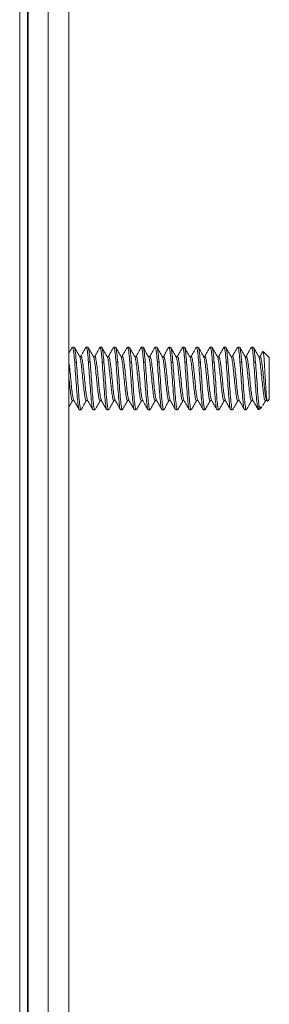
# Model space of a CAD drawing. Units: inches. Extents: x 0.3 to 21.8, y 0.2 to 16.9.
# Drawn here: x 8.2 to 8.5, y 11.3 to 12.8 of the extents above; entities that cross this region are included whole.
import ezdxf

# ---------------------------------------------------------------- set-up
doc = ezdxf.new("R2010")
doc.units = ezdxf.units.IN
doc.header["$MEASUREMENT"] = 0

msp = doc.modelspace()

# ---------------------------------------------------------------- linework, layer by layer
at = {"color": 7, "linetype": 'Continuous', "lineweight": 15}
for p, q in [((8.15488, 9.51296), (8.15488, 15.01296)), ((8.16688, 9.51296), (8.16688, 15.01296)), ((8.16788, 15.01296), (8.16788, 9.51296)), ((8.19788, 15.01296), (8.19788, 9.51296)), ((8.22913, 15.01296), (8.22913, 9.51296)), ((8.23718, 12.31046), (8.23458, 12.31046)), ((8.25801, 12.31046), (8.25541, 12.31046)), ((8.27885, 12.31046), (8.27624, 12.31046)), ((8.29968, 12.31046), (8.29708, 12.31046)), ((8.32051, 12.31046), (8.31791, 12.31046)), ((8.34135, 12.31046), (8.33874, 12.31046)), ((8.36218, 12.31046), (8.35958, 12.31046)), ((8.38301, 12.31046), (8.38041, 12.31046)), ((8.40385, 12.31046), (8.40124, 12.31046)), ((8.42468, 12.31046), (8.42208, 12.31046)), ((8.44551, 12.31046), (8.44291, 12.31046)), ((8.46635, 12.31046), (8.46374, 12.31046)), ((8.48718, 12.31046), (8.48458, 12.31046)), ((8.50801, 12.31046), (8.50541, 12.31046)), ((8.24761, 12.29636), (8.24529, 12.29636)), ((8.26844, 12.29636), (8.26613, 12.29636)), ((8.28928, 12.29636), (8.28696, 12.29636)), ((8.31011, 12.29636), (8.3078, 12.29636)), ((8.33094, 12.29636), (8.32863, 12.29636)), ((8.35178, 12.29636), (8.34946, 12.29636)), ((8.37261, 12.29636), (8.37029, 12.29636)), ((8.39344, 12.29636), (8.39112, 12.29636)), ((8.41428, 12.29636), (8.41196, 12.29636)), ((8.43511, 12.29636), (8.43279, 12.29636)), ((8.45594, 12.29636), (8.45363, 12.29636)), ((8.47678, 12.29636), (8.47446, 12.29636)), ((8.49761, 12.29636), (8.49529, 12.29636)), ((8.51844, 12.29636), (8.51613, 12.29636)), ((8.53224, 12.29483), (8.52311, 12.30396)), ((8.53224, 12.29483), (8.53224, 12.23108)), ((8.24057, 12.2877), (8.23797, 12.2877)), ((8.26141, 12.2877), (8.2588, 12.2877)), ((8.28224, 12.2877), (8.27963, 12.2877)), ((8.30307, 12.2877), (8.30047, 12.2877)), ((8.32391, 12.2877), (8.3213, 12.2877)), ((8.34474, 12.2877), (8.34213, 12.2877)), ((8.36557, 12.2877), (8.36297, 12.2877)), ((8.38641, 12.2877), (8.3838, 12.2877)), ((8.40724, 12.2877), (8.40463, 12.2877)), ((8.42807, 12.2877), (8.42547, 12.2877)), ((8.44891, 12.2877), (8.4463, 12.2877)), ((8.46974, 12.2877), (8.46713, 12.2877)), ((8.49057, 12.2877), (8.48797, 12.2877)), ((8.51141, 12.2877), (8.5088, 12.2877)), ((8.23459, 12.22955), (8.23689, 12.22955)), ((8.25542, 12.22955), (8.25772, 12.22955)), ((8.27626, 12.22955), (8.27855, 12.22955)), ((8.29709, 12.22955), (8.29939, 12.22955)), ((8.31792, 12.22955), (8.32022, 12.22955)), ((8.33876, 12.22955), (8.34105, 12.22955)), ((8.35959, 12.22955), (8.36189, 12.22955)), ((8.38042, 12.22955), (8.38272, 12.22955)), ((8.40125, 12.22955), (8.40355, 12.22955)), ((8.42209, 12.22955), (8.42439, 12.22955)), ((8.44292, 12.22955), (8.44522, 12.22955)), ((8.46375, 12.22955), (8.46605, 12.22955)), ((8.48459, 12.22955), (8.48689, 12.22955)), ((8.50542, 12.22955), (8.50772, 12.22955)), ((8.51661, 12.22241), (8.51661, 12.2155)), ((8.51661, 12.21546), (8.52096, 12.21981)), ((8.52626, 12.22955), (8.52886, 12.22955)), ((8.52975, 12.22859), (8.53224, 12.23108)), ((8.24499, 12.21546), (8.2476, 12.21546)), ((8.26583, 12.21546), (8.26843, 12.21546)), ((8.28666, 12.21546), (8.28926, 12.21546)), ((8.30749, 12.21546), (8.3101, 12.21546)), ((8.32833, 12.21546), (8.33093, 12.21546)), ((8.34916, 12.21546), (8.35176, 12.21546)), ((8.36999, 12.21546), (8.3726, 12.21546)), ((8.39083, 12.21546), (8.39343, 12.21546)), ((8.41166, 12.21546), (8.41426, 12.21546)), ((8.43249, 12.21546), (8.4351, 12.21546)), ((8.45333, 12.21546), (8.45593, 12.21546)), ((8.47416, 12.21546), (8.47676, 12.21546)), ((8.49499, 12.21546), (8.4976, 12.21546))]:
    msp.add_line(p, q, dxfattribs=at)
for points, knots in [([(8.23422, 12.31017), (8.23289, 12.30779), (8.23119, 12.30477), (8.22949, 12.30174), (8.22913, 12.3011)], [0, 0, 0, 0, 0.7863411, 1, 1, 1, 1]), ([(8.23797, 12.2877), (8.23753, 12.29258), (8.23667, 12.30232), (8.23554, 12.30986), (8.23484, 12.30966), (8.23458, 12.30959)], [0, 0, 0, 0, 0.3838167, 0.7676334, 1, 1, 1, 1]), ([(8.24057, 12.2877), (8.24014, 12.29258), (8.23927, 12.30232), (8.23814, 12.30986), (8.23744, 12.30966), (8.23718, 12.30959)], [0, 0, 0, 0, 0.38381669, 0.76763338, 1, 1, 1, 1]), ([(8.24555, 12.29591), (8.24422, 12.29829), (8.24155, 12.30303), (8.23889, 12.30778), (8.23756, 12.31016)], [0, 0, 0, 0, 0.4992234, 1, 1, 1, 1]), ([(8.25499, 12.31007), (8.25365, 12.30768), (8.25099, 12.30292), (8.24831, 12.29816), (8.24697, 12.29578)], [0, 0, 0, 0, 0.5009259, 1, 1, 1, 1]), ([(8.2588, 12.2877), (8.25837, 12.29258), (8.2575, 12.30232), (8.25637, 12.30986), (8.25567, 12.30966), (8.25541, 12.30959)], [0, 0, 0, 0, 0.38381669, 0.76763338, 1, 1, 1, 1]), ([(8.26141, 12.2877), (8.26097, 12.29258), (8.2601, 12.30232), (8.25897, 12.30986), (8.25828, 12.30966), (8.25801, 12.30959)], [0, 0, 0, 0, 0.3838167, 0.7676334, 1, 1, 1, 1]), ([(8.26638, 12.29591), (8.26505, 12.29829), (8.26238, 12.30303), (8.25973, 12.30778), (8.2584, 12.31016)], [0, 0, 0, 0, 0.49923898, 1, 1, 1, 1]), ([(8.27578, 12.30999), (8.27445, 12.30761), (8.27179, 12.30285), (8.26912, 12.29811), (8.26779, 12.29575)], [0, 0, 0, 0, 0.5007205, 1, 1, 1, 1]), ([(8.27963, 12.2877), (8.2792, 12.29258), (8.27833, 12.30232), (8.2772, 12.30986), (8.27651, 12.30966), (8.27624, 12.30959)], [0, 0, 0, 0, 0.3838167, 0.7676334, 1, 1, 1, 1]), ([(8.28224, 12.2877), (8.28181, 12.29258), (8.28094, 12.30232), (8.27981, 12.30986), (8.27911, 12.30966), (8.27885, 12.30959)], [0, 0, 0, 0, 0.38381669, 0.76763338, 1, 1, 1, 1]), ([(8.28722, 12.29591), (8.28589, 12.29828), (8.28322, 12.30302), (8.28057, 12.30777), (8.27924, 12.31015)], [0, 0, 0, 0, 0.4992733, 1, 1, 1, 1]), ([(8.29669, 12.31013), (8.29536, 12.30776), (8.29271, 12.30302), (8.29005, 12.29829), (8.28873, 12.29593)], [0, 0, 0, 0, 0.5005347, 1, 1, 1, 1]), ([(8.30047, 12.2877), (8.30003, 12.29258), (8.29917, 12.30232), (8.29804, 12.30986), (8.29734, 12.30966), (8.29708, 12.30959)], [0, 0, 0, 0, 0.38381669, 0.76763338, 1, 1, 1, 1]), ([(8.30307, 12.2877), (8.30264, 12.29258), (8.30177, 12.30232), (8.30064, 12.30986), (8.29994, 12.30966), (8.29968, 12.30959)], [0, 0, 0, 0, 0.3838167, 0.7676334, 1, 1, 1, 1]), ([(8.30806, 12.29589), (8.30673, 12.29826), (8.30407, 12.303), (8.30142, 12.30774), (8.30009, 12.31012)], [0, 0, 0, 0, 0.49932796, 1, 1, 1, 1]), ([(8.31754, 12.31016), (8.31621, 12.30778), (8.31355, 12.30302), (8.31087, 12.29827), (8.30954, 12.29589)], [0, 0, 0, 0, 0.5008425, 1, 1, 1, 1]), ([(8.3213, 12.2877), (8.32087, 12.29258), (8.32, 12.30232), (8.31887, 12.30986), (8.31817, 12.30966), (8.31791, 12.30959)], [0, 0, 0, 0, 0.3838167, 0.7676334, 1, 1, 1, 1]), ([(8.32391, 12.2877), (8.32347, 12.29258), (8.3226, 12.30232), (8.32147, 12.30986), (8.32078, 12.30966), (8.32051, 12.30959)], [0, 0, 0, 0, 0.3838167, 0.7676334, 1, 1, 1, 1]), ([(8.32891, 12.29586), (8.32759, 12.29822), (8.32493, 12.30295), (8.32228, 12.3077), (8.32095, 12.31007)], [0, 0, 0, 0, 0.4993945, 1, 1, 1, 1]), ([(8.3383, 12.31003), (8.33697, 12.30765), (8.3343, 12.30288), (8.33163, 12.29812), (8.33029, 12.29575)], [0, 0, 0, 0, 0.5009003, 1, 1, 1, 1]), ([(8.34213, 12.2877), (8.3417, 12.29258), (8.34083, 12.30232), (8.3397, 12.30986), (8.33901, 12.30966), (8.33874, 12.30959)], [0, 0, 0, 0, 0.3838167, 0.7676334, 1, 1, 1, 1]), ([(8.34474, 12.2877), (8.34431, 12.29258), (8.34344, 12.30232), (8.34231, 12.30986), (8.34161, 12.30966), (8.34135, 12.30959)], [0, 0, 0, 0, 0.38381669, 0.76763338, 1, 1, 1, 1]), ([(8.34977, 12.29581), (8.34845, 12.29817), (8.34579, 12.3029), (8.34314, 12.30764), (8.34181, 12.31001)], [0, 0, 0, 0, 0.4994182, 1, 1, 1, 1]), ([(8.35912, 12.31001), (8.35779, 12.30763), (8.35514, 12.30288), (8.35247, 12.29815), (8.35114, 12.29578)], [0, 0, 0, 0, 0.5006381, 1, 1, 1, 1]), ([(8.36297, 12.2877), (8.36253, 12.29258), (8.36167, 12.30232), (8.36054, 12.30986), (8.35984, 12.30966), (8.35958, 12.30959)], [0, 0, 0, 0, 0.38381669, 0.76763338, 1, 1, 1, 1]), ([(8.36557, 12.2877), (8.36514, 12.29258), (8.36427, 12.30232), (8.36314, 12.30986), (8.36244, 12.30966), (8.36218, 12.30959)], [0, 0, 0, 0, 0.38381669, 0.76763338, 1, 1, 1, 1]), ([(8.37063, 12.29576), (8.3693, 12.29812), (8.36664, 12.30286), (8.36399, 12.3076), (8.36266, 12.30998)], [0, 0, 0, 0, 0.49933653, 1, 1, 1, 1]), ([(8.38004, 12.31016), (8.37871, 12.30779), (8.37606, 12.30304), (8.3734, 12.2983), (8.37207, 12.29594)], [0, 0, 0, 0, 0.5006194, 1, 1, 1, 1]), ([(8.3838, 12.2877), (8.38337, 12.29258), (8.3825, 12.30232), (8.38137, 12.30986), (8.38067, 12.30966), (8.38041, 12.30959)], [0, 0, 0, 0, 0.38381669, 0.76763338, 1, 1, 1, 1]), ([(8.38641, 12.2877), (8.38597, 12.29258), (8.3851, 12.30232), (8.38397, 12.30986), (8.38328, 12.30966), (8.38301, 12.30959)], [0, 0, 0, 0, 0.3838167, 0.7676334, 1, 1, 1, 1]), ([(8.39147, 12.29574), (8.39014, 12.29811), (8.38748, 12.30285), (8.38483, 12.3076), (8.3835, 12.30998)], [0, 0, 0, 0, 0.4992569, 1, 1, 1, 1]), ([(8.40086, 12.31013), (8.39952, 12.30775), (8.39686, 12.30299), (8.39418, 12.29823), (8.39285, 12.29585)], [0, 0, 0, 0, 0.5008975, 1, 1, 1, 1]), ([(8.40463, 12.2877), (8.4042, 12.29258), (8.40333, 12.30232), (8.4022, 12.30986), (8.40151, 12.30966), (8.40124, 12.30959)], [0, 0, 0, 0, 0.38381669, 0.76763338, 1, 1, 1, 1]), ([(8.40724, 12.2877), (8.40681, 12.29258), (8.40594, 12.30232), (8.40481, 12.30986), (8.40411, 12.30966), (8.40385, 12.30959)], [0, 0, 0, 0, 0.38381669, 0.76763338, 1, 1, 1, 1]), ([(8.4123, 12.29575), (8.41097, 12.29812), (8.4083, 12.30286), (8.40565, 12.30762), (8.40432, 12.31)], [0, 0, 0, 0, 0.49919079, 1, 1, 1, 1]), ([(8.42162, 12.31), (8.42029, 12.30762), (8.41762, 12.30286), (8.41495, 12.2981), (8.41361, 12.29573)], [0, 0, 0, 0, 0.5008486, 1, 1, 1, 1]), ([(8.42547, 12.2877), (8.42503, 12.29258), (8.42417, 12.30232), (8.42304, 12.30986), (8.42234, 12.30966), (8.42208, 12.30959)], [0, 0, 0, 0, 0.38381669, 0.76763338, 1, 1, 1, 1]), ([(8.42807, 12.2877), (8.42764, 12.29258), (8.42677, 12.30232), (8.42564, 12.30986), (8.42494, 12.30966), (8.42468, 12.30959)], [0, 0, 0, 0, 0.38381669, 0.76763338, 1, 1, 1, 1]), ([(8.43312, 12.29578), (8.43179, 12.29815), (8.42912, 12.30291), (8.42646, 12.30766), (8.42513, 12.31005)], [0, 0, 0, 0, 0.4991509, 1, 1, 1, 1]), ([(8.44248, 12.31005), (8.44115, 12.30767), (8.4385, 12.30293), (8.43584, 12.2982), (8.43451, 12.29584)], [0, 0, 0, 0, 0.50055752, 1, 1, 1, 1]), ([(8.4463, 12.2877), (8.44587, 12.29258), (8.445, 12.30232), (8.44387, 12.30986), (8.44317, 12.30966), (8.44291, 12.30959)], [0, 0, 0, 0, 0.3838167, 0.7676334, 1, 1, 1, 1]), ([(8.44891, 12.2877), (8.44847, 12.29258), (8.4476, 12.30232), (8.44647, 12.30986), (8.44578, 12.30966), (8.44551, 12.30959)], [0, 0, 0, 0, 0.38381669, 0.76763338, 1, 1, 1, 1]), ([(8.45393, 12.29583), (8.45259, 12.2982), (8.44992, 12.30296), (8.44727, 12.30771), (8.44594, 12.3101)], [0, 0, 0, 0, 0.4991482, 1, 1, 1, 1]), ([(8.46338, 12.31017), (8.46205, 12.3078), (8.4594, 12.30305), (8.45673, 12.2983), (8.4554, 12.29593)], [0, 0, 0, 0, 0.5007065, 1, 1, 1, 1]), ([(8.46713, 12.2877), (8.4667, 12.29258), (8.46583, 12.30232), (8.4647, 12.30986), (8.46401, 12.30966), (8.46374, 12.30959)], [0, 0, 0, 0, 0.38381669, 0.76763338, 1, 1, 1, 1]), ([(8.46974, 12.2877), (8.46931, 12.29258), (8.46844, 12.30232), (8.46731, 12.30986), (8.46661, 12.30966), (8.46635, 12.30959)], [0, 0, 0, 0, 0.38381669, 0.76763338, 1, 1, 1, 1]), ([(8.47473, 12.29589), (8.4734, 12.29826), (8.47073, 12.30301), (8.46807, 12.30776), (8.46674, 12.31014)], [0, 0, 0, 0, 0.4991863, 1, 1, 1, 1]), ([(8.48417, 12.3101), (8.48284, 12.30771), (8.48017, 12.30295), (8.47749, 12.29819), (8.47616, 12.29581)], [0, 0, 0, 0, 0.5009253, 1, 1, 1, 1]), ([(8.48797, 12.2877), (8.48753, 12.29258), (8.48667, 12.30232), (8.48554, 12.30986), (8.48484, 12.30966), (8.48458, 12.30959)], [0, 0, 0, 0, 0.38381669, 0.76763338, 1, 1, 1, 1]), ([(8.49057, 12.2877), (8.49014, 12.29258), (8.48927, 12.30232), (8.48814, 12.30986), (8.48744, 12.30966), (8.48718, 12.30959)], [0, 0, 0, 0, 0.3838167, 0.7676334, 1, 1, 1, 1]), ([(8.49555, 12.29592), (8.49421, 12.29829), (8.49155, 12.30304), (8.48889, 12.30779), (8.48756, 12.31017)], [0, 0, 0, 0, 0.4992313, 1, 1, 1, 1]), ([(8.50494, 12.30999), (8.50361, 12.3076), (8.50095, 12.30285), (8.49828, 12.2981), (8.49695, 12.29573)], [0, 0, 0, 0, 0.5007785, 1, 1, 1, 1]), ([(8.5088, 12.2877), (8.50837, 12.29258), (8.5075, 12.30232), (8.50637, 12.30986), (8.50567, 12.30966), (8.50541, 12.30959)], [0, 0, 0, 0, 0.3838167, 0.7676334, 1, 1, 1, 1]), ([(8.51141, 12.2877), (8.51097, 12.29258), (8.5101, 12.30232), (8.50897, 12.30986), (8.50828, 12.30966), (8.50801, 12.30959)], [0, 0, 0, 0, 0.3838167, 0.7676334, 1, 1, 1, 1]), ([(8.51638, 12.29591), (8.51505, 12.29828), (8.51239, 12.30303), (8.50973, 12.30778), (8.5084, 12.31016)], [0, 0, 0, 0, 0.49925122, 1, 1, 1, 1]), ([(8.25542, 12.23017), (8.25524, 12.23001), (8.25463, 12.22946), (8.25359, 12.2339), (8.25229, 12.24271), (8.25099, 12.25491), (8.24969, 12.26823), (8.24838, 12.28089), (8.24708, 12.29037), (8.24613, 12.29545), (8.24561, 12.29552), (8.24553, 12.29553)], [0, 0, 0, 0, 0.0526204, 0.1843608, 0.3161013, 0.4478417, 0.5795821, 0.7113225, 0.843063, 0.9748034, 1, 1, 1, 1]), ([(8.25741, 12.23026), (8.25701, 12.23137), (8.25617, 12.23365), (8.2549, 12.24283), (8.25359, 12.25488), (8.25229, 12.26825), (8.25099, 12.28085), (8.24969, 12.29051), (8.24856, 12.29596), (8.24786, 12.29581), (8.2476, 12.29575)], [0, 0, 0, 0, 0.1235336, 0.2562349, 0.3889362, 0.5216375, 0.6543388, 0.7870401, 0.9197414, 1, 1, 1, 1]), ([(8.27625, 12.23017), (8.27608, 12.23001), (8.27547, 12.22946), (8.27443, 12.2339), (8.27312, 12.24271), (8.27182, 12.25491), (8.27052, 12.26823), (8.26922, 12.28089), (8.26792, 12.29037), (8.26697, 12.29545), (8.26645, 12.29552), (8.26636, 12.29553)], [0, 0, 0, 0, 0.0527563, 0.1844762, 0.3161962, 0.4479161, 0.5796361, 0.711356, 0.8430759, 0.9747959, 1, 1, 1, 1]), ([(8.27829, 12.23009), (8.27787, 12.23123), (8.27702, 12.23355), (8.27573, 12.24283), (8.27443, 12.25488), (8.27312, 12.26825), (8.27182, 12.28085), (8.27052, 12.29051), (8.26939, 12.29596), (8.26869, 12.29581), (8.26843, 12.29575)], [0, 0, 0, 0, 0.1280953, 0.2600992, 0.3921031, 0.524107, 0.6561109, 0.7881148, 0.9201187, 1, 1, 1, 1]), ([(8.29708, 12.23017), (8.29691, 12.23001), (8.2963, 12.22946), (8.29526, 12.2339), (8.29396, 12.24271), (8.29266, 12.25491), (8.29135, 12.26823), (8.29005, 12.28089), (8.28875, 12.29037), (8.2878, 12.29544), (8.28729, 12.29552), (8.2872, 12.29553)], [0, 0, 0, 0, 0.05265454, 0.18446833, 0.31628213, 0.44809593, 0.57990973, 0.71172353, 0.84353733, 0.97535113, 1, 1, 1, 1]), ([(8.29916, 12.22998), (8.29873, 12.23115), (8.29786, 12.23349), (8.29656, 12.24282), (8.29526, 12.25488), (8.29396, 12.26825), (8.29266, 12.28085), (8.29135, 12.29051), (8.29022, 12.29596), (8.28953, 12.29581), (8.28926, 12.29575)], [0, 0, 0, 0, 0.1307172, 0.2623198, 0.3939223, 0.5255249, 0.6571274, 0.78873, 0.9203325, 1, 1, 1, 1]), ([(8.31792, 12.23017), (8.31774, 12.23001), (8.31713, 12.22946), (8.31609, 12.2339), (8.31479, 12.24271), (8.31349, 12.25491), (8.31219, 12.26823), (8.31088, 12.28089), (8.30958, 12.29036), (8.30864, 12.29544), (8.30813, 12.29551), (8.30805, 12.29552)], [0, 0, 0, 0, 0.0527814, 0.1847331, 0.3166848, 0.4486365, 0.5805882, 0.7125399, 0.8444916, 0.9764433, 1, 1, 1, 1]), ([(8.31996, 12.2301), (8.31954, 12.23124), (8.31868, 12.23356), (8.3174, 12.24283), (8.31609, 12.25488), (8.31479, 12.26825), (8.31349, 12.28085), (8.31219, 12.29051), (8.31106, 12.29596), (8.31036, 12.29581), (8.3101, 12.29575)], [0, 0, 0, 0, 0.12773097, 0.25980547, 0.39187997, 0.52395447, 0.65602897, 0.78810347, 0.92017797, 1, 1, 1, 1]), ([(8.33875, 12.23017), (8.33858, 12.23001), (8.33797, 12.22946), (8.33693, 12.2339), (8.33562, 12.24271), (8.33432, 12.25491), (8.33302, 12.26823), (8.33172, 12.28089), (8.33042, 12.29035), (8.32948, 12.29542), (8.32897, 12.2955), (8.3289, 12.29551)], [0, 0, 0, 0, 0.0529242, 0.185125, 0.3173257, 0.4495265, 0.5817273, 0.7139281, 0.8461288, 0.9783296, 1, 1, 1, 1]), ([(8.34074, 12.23027), (8.34034, 12.23137), (8.3395, 12.23365), (8.33823, 12.24283), (8.33693, 12.25488), (8.33562, 12.26825), (8.33432, 12.28085), (8.33302, 12.29051), (8.33189, 12.29596), (8.33119, 12.29581), (8.33093, 12.29575)], [0, 0, 0, 0, 0.1233383, 0.2560518, 0.3887652, 0.5214786, 0.6541921, 0.7869055, 0.9196189, 1, 1, 1, 1]), ([(8.35958, 12.23017), (8.35941, 12.23001), (8.3588, 12.22946), (8.35776, 12.2339), (8.35646, 12.24271), (8.35516, 12.25491), (8.35385, 12.26823), (8.35255, 12.2809), (8.35125, 12.29034), (8.35032, 12.29539), (8.34982, 12.29549), (8.34976, 12.2955)], [0, 0, 0, 0, 0.0529712, 0.1855656, 0.3181601, 0.4507546, 0.583349, 0.7159435, 0.848538, 0.9811324, 1, 1, 1, 1]), ([(8.36165, 12.23002), (8.36122, 12.23118), (8.36036, 12.23351), (8.35906, 12.24282), (8.35776, 12.25488), (8.35646, 12.26825), (8.35516, 12.28085), (8.35385, 12.29051), (8.35272, 12.29596), (8.35203, 12.29581), (8.35176, 12.29575)], [0, 0, 0, 0, 0.12977965, 0.26153762, 0.3932956, 0.52505358, 0.65681156, 0.78856954, 0.92032752, 1, 1, 1, 1]), ([(8.38042, 12.23017), (8.38024, 12.23001), (8.37964, 12.22946), (8.37859, 12.2339), (8.37729, 12.24271), (8.37599, 12.25492), (8.37469, 12.26823), (8.37338, 12.2809), (8.37208, 12.29033), (8.37116, 12.29537), (8.37067, 12.29548), (8.37062, 12.29549)], [0, 0, 0, 0, 0.0532499, 0.1861776, 0.3191052, 0.4520329, 0.5849605, 0.7178882, 0.8508159, 0.9837435, 1, 1, 1, 1]), ([(8.38249, 12.23), (8.38206, 12.23116), (8.38119, 12.2335), (8.3799, 12.24282), (8.37859, 12.25488), (8.37729, 12.26825), (8.37599, 12.28085), (8.37469, 12.29051), (8.37356, 12.29596), (8.37286, 12.29581), (8.3726, 12.29575)], [0, 0, 0, 0, 0.1302326, 0.261909, 0.3935854, 0.5252618, 0.6569383, 0.7886147, 0.9202911, 1, 1, 1, 1]), ([(8.40125, 12.23017), (8.40108, 12.23001), (8.40047, 12.22946), (8.39943, 12.2339), (8.39812, 12.24271), (8.39682, 12.25492), (8.39552, 12.26823), (8.39422, 12.2809), (8.39292, 12.29033), (8.392, 12.29536), (8.39151, 12.29548), (8.39146, 12.29549)], [0, 0, 0, 0, 0.0531519, 0.1862351, 0.3193183, 0.4524015, 0.5854846, 0.7185678, 0.851651, 0.9847341, 1, 1, 1, 1]), ([(8.40327, 12.23018), (8.40286, 12.2313), (8.40201, 12.2336), (8.40073, 12.24283), (8.39943, 12.25488), (8.39812, 12.26825), (8.39682, 12.28085), (8.39552, 12.29051), (8.39439, 12.29596), (8.39369, 12.29581), (8.39343, 12.29575)], [0, 0, 0, 0, 0.1257872, 0.2581385, 0.3904897, 0.522841, 0.6551923, 0.7875435, 0.9198948, 1, 1, 1, 1]), ([(8.42208, 12.23017), (8.42191, 12.23001), (8.4213, 12.22946), (8.42026, 12.2339), (8.41896, 12.24271), (8.41766, 12.25492), (8.41635, 12.26823), (8.41505, 12.2809), (8.41375, 12.29033), (8.41283, 12.29537), (8.41234, 12.29548), (8.41229, 12.29549)], [0, 0, 0, 0, 0.0532162, 0.1862119, 0.3192076, 0.4522033, 0.585199, 0.7181947, 0.8511904, 0.9841861, 1, 1, 1, 1]), ([(8.42408, 12.23024), (8.42368, 12.23135), (8.42284, 12.23363), (8.42156, 12.24283), (8.42026, 12.25488), (8.41896, 12.26825), (8.41766, 12.28085), (8.41635, 12.29051), (8.41522, 12.29596), (8.41453, 12.29581), (8.41426, 12.29575)], [0, 0, 0, 0, 0.124195, 0.2568049, 0.3894147, 0.5220245, 0.6546344, 0.7872442, 0.9198541, 1, 1, 1, 1]), ([(8.44292, 12.23017), (8.44274, 12.23001), (8.44213, 12.22946), (8.44109, 12.2339), (8.43979, 12.24271), (8.43849, 12.25491), (8.43719, 12.26823), (8.43588, 12.2809), (8.43458, 12.29034), (8.43366, 12.29538), (8.43317, 12.29549), (8.43311, 12.2955)], [0, 0, 0, 0, 0.0531067, 0.1858532, 0.3185996, 0.4513461, 0.5840926, 0.716839, 0.8495855, 0.9823319, 1, 1, 1, 1]), ([(8.44499, 12.22999), (8.44456, 12.23115), (8.44369, 12.23349), (8.4424, 12.24282), (8.44109, 12.25488), (8.43979, 12.26825), (8.43849, 12.28085), (8.43719, 12.29051), (8.43606, 12.29596), (8.43536, 12.29581), (8.4351, 12.29575)], [0, 0, 0, 0, 0.1305821, 0.2621995, 0.3938169, 0.5254343, 0.6570517, 0.7886691, 0.9202865, 1, 1, 1, 1]), ([(8.46375, 12.23017), (8.46358, 12.23001), (8.46297, 12.22946), (8.46193, 12.2339), (8.46062, 12.24271), (8.45932, 12.25491), (8.45802, 12.26823), (8.45672, 12.28089), (8.45542, 12.29035), (8.45448, 12.29541), (8.45398, 12.2955), (8.45391, 12.29551)], [0, 0, 0, 0, 0.0528989, 0.1852817, 0.3176645, 0.4500473, 0.5824301, 0.7148129, 0.8471957, 0.9795785, 1, 1, 1, 1]), ([(8.46581, 12.23003), (8.46538, 12.23119), (8.46452, 12.23352), (8.46323, 12.24282), (8.46193, 12.25488), (8.46062, 12.26825), (8.45932, 12.28085), (8.45802, 12.29051), (8.45689, 12.29596), (8.45619, 12.29581), (8.45593, 12.29575)], [0, 0, 0, 0, 0.1294533, 0.2612628, 0.3930723, 0.5248818, 0.6566913, 0.7885008, 0.9203104, 1, 1, 1, 1]), ([(8.48458, 12.23017), (8.48441, 12.23001), (8.4838, 12.22946), (8.48276, 12.2339), (8.48146, 12.24271), (8.48016, 12.25491), (8.47885, 12.26823), (8.47755, 12.28089), (8.47625, 12.29036), (8.4753, 12.29543), (8.47479, 12.29551), (8.47472, 12.29552)], [0, 0, 0, 0, 0.0528625, 0.1848067, 0.3167509, 0.4486951, 0.5806392, 0.7125834, 0.8445276, 0.9764718, 1, 1, 1, 1]), ([(8.48658, 12.23024), (8.48618, 12.23134), (8.48534, 12.23363), (8.48406, 12.24283), (8.48276, 12.25488), (8.48146, 12.26825), (8.48016, 12.28085), (8.47885, 12.29051), (8.47772, 12.29596), (8.47703, 12.29581), (8.47676, 12.29575)], [0, 0, 0, 0, 0.12422167, 0.25680508, 0.38938848, 0.52197188, 0.65455529, 0.78713869, 0.91972209, 1, 1, 1, 1]), ([(8.50542, 12.23017), (8.50524, 12.23001), (8.50463, 12.22946), (8.50359, 12.2339), (8.50229, 12.24271), (8.50099, 12.25491), (8.49969, 12.26823), (8.49838, 12.28089), (8.49708, 12.29037), (8.49613, 12.29545), (8.49561, 12.29552), (8.49553, 12.29553)], [0, 0, 0, 0, 0.0526005, 0.1843133, 0.316026, 0.4477388, 0.5794516, 0.7111643, 0.8428771, 0.9745898, 1, 1, 1, 1]), ([(8.50744, 12.23016), (8.50702, 12.23129), (8.50618, 12.23359), (8.5049, 12.24283), (8.50359, 12.25488), (8.50229, 12.26825), (8.50099, 12.28085), (8.49969, 12.29051), (8.49856, 12.29596), (8.49786, 12.29581), (8.4976, 12.29575)], [0, 0, 0, 0, 0.1260961, 0.2584031, 0.3907101, 0.5230171, 0.6553241, 0.7876311, 0.9199382, 1, 1, 1, 1]), ([(8.52625, 12.23017), (8.52608, 12.23001), (8.52547, 12.22946), (8.52443, 12.2339), (8.52312, 12.24271), (8.52182, 12.25491), (8.52052, 12.26823), (8.51922, 12.28089), (8.51792, 12.29037), (8.51697, 12.29545), (8.51645, 12.29552), (8.51637, 12.29553)], [0, 0, 0, 0, 0.0527348, 0.1844867, 0.3162385, 0.4479904, 0.5797422, 0.711494, 0.8432459, 0.9749977, 1, 1, 1, 1]), ([(8.52243, 12.304), (8.52224, 12.30366), (8.52072, 12.30096), (8.51921, 12.29827), (8.51788, 12.29591)], [0, 0, 0, 0, 0.1247266, 1, 1, 1, 1]), ([(8.52885, 12.23017), (8.52868, 12.23001), (8.52807, 12.22947), (8.52703, 12.2339), (8.52573, 12.24271), (8.52443, 12.25491), (8.52312, 12.26824), (8.52182, 12.28085), (8.52052, 12.29051), (8.51939, 12.29596), (8.51869, 12.29581), (8.51843, 12.29575)], [0, 0, 0, 0, 0.0494051, 0.1744097, 0.2994143, 0.424419, 0.5494236, 0.6744283, 0.7994329, 0.9244375, 1, 1, 1, 1]), ([(8.52281, 12.30366), (8.52294, 12.30366), (8.5233, 12.30365), (8.52388, 12.29859), (8.52465, 12.28941), (8.52534, 12.27735), (8.52611, 12.26409), (8.52681, 12.25118), (8.52756, 12.24013), (8.5283, 12.23226), (8.52894, 12.22818), (8.52936, 12.22864), (8.52952, 12.22882)], [0, 0, 0, 0, 0.0576862, 0.1754062, 0.2892943, 0.4022377, 0.5128099, 0.621003, 0.7282558, 0.8317229, 0.9353234, 1, 1, 1, 1]), ([(8.23663, 12.23006), (8.23621, 12.23121), (8.23535, 12.23353), (8.23406, 12.24282), (8.23276, 12.2549), (8.23146, 12.26819), (8.23025, 12.28017), (8.22947, 12.28554), (8.22913, 12.28791)], [0, 0, 0, 0, 0.1693304, 0.3428282, 0.5163259, 0.6898237, 0.8633214, 1, 1, 1, 1]), ([(8.24499, 12.21633), (8.24482, 12.21611), (8.24422, 12.21534), (8.24318, 12.22164), (8.24187, 12.23417), (8.24057, 12.25147), (8.23927, 12.27066), (8.2384, 12.28202), (8.23797, 12.2877)], [0, 0, 0, 0, 0.0731454, 0.2585163, 0.4438873, 0.6292582, 0.8146291, 1, 1, 1, 1]), ([(8.2476, 12.21633), (8.24743, 12.21611), (8.24682, 12.21534), (8.24578, 12.22164), (8.24448, 12.23417), (8.24318, 12.25147), (8.24187, 12.27066), (8.24101, 12.28202), (8.24057, 12.2877)], [0, 0, 0, 0, 0.0731454, 0.2585163, 0.4438873, 0.6292582, 0.8146291, 1, 1, 1, 1]), ([(8.26583, 12.21633), (8.26565, 12.21611), (8.26505, 12.21534), (8.26401, 12.22164), (8.26271, 12.23417), (8.26141, 12.25147), (8.2601, 12.27066), (8.25924, 12.28202), (8.2588, 12.2877)], [0, 0, 0, 0, 0.0731454, 0.2585163, 0.4438873, 0.6292582, 0.8146291, 1, 1, 1, 1]), ([(8.26843, 12.21633), (8.26826, 12.21611), (8.26765, 12.21534), (8.26661, 12.22164), (8.26531, 12.23417), (8.26401, 12.25147), (8.26271, 12.27066), (8.26184, 12.28202), (8.26141, 12.2877)], [0, 0, 0, 0, 0.0731454, 0.2585163, 0.4438873, 0.6292582, 0.8146291, 1, 1, 1, 1]), ([(8.28666, 12.21633), (8.28649, 12.21611), (8.28588, 12.21534), (8.28484, 12.22164), (8.28354, 12.23417), (8.28224, 12.25147), (8.28094, 12.27066), (8.28007, 12.28202), (8.27963, 12.2877)], [0, 0, 0, 0, 0.0731454, 0.2585163, 0.4438873, 0.6292582, 0.8146291, 1, 1, 1, 1]), ([(8.28926, 12.21633), (8.28909, 12.21611), (8.28849, 12.21534), (8.28745, 12.22164), (8.28615, 12.23417), (8.28484, 12.25147), (8.28354, 12.27066), (8.28267, 12.28202), (8.28224, 12.2877)], [0, 0, 0, 0, 0.0731454, 0.2585163, 0.4438873, 0.6292582, 0.8146291, 1, 1, 1, 1]), ([(8.30749, 12.21633), (8.30732, 12.21611), (8.30672, 12.21534), (8.30568, 12.22164), (8.30437, 12.23417), (8.30307, 12.25147), (8.30177, 12.27066), (8.3009, 12.28202), (8.30047, 12.2877)], [0, 0, 0, 0, 0.0731454, 0.2585163, 0.4438873, 0.6292582, 0.8146291, 1, 1, 1, 1]), ([(8.3101, 12.21633), (8.30993, 12.21611), (8.30932, 12.21534), (8.30828, 12.22164), (8.30698, 12.23417), (8.30568, 12.25147), (8.30437, 12.27066), (8.30351, 12.28202), (8.30307, 12.2877)], [0, 0, 0, 0, 0.0731454, 0.2585163, 0.4438873, 0.6292582, 0.8146291, 1, 1, 1, 1]), ([(8.32833, 12.21633), (8.32815, 12.21611), (8.32755, 12.21534), (8.32651, 12.22164), (8.32521, 12.23417), (8.32391, 12.25147), (8.3226, 12.27066), (8.32174, 12.28202), (8.3213, 12.2877)], [0, 0, 0, 0, 0.0731454, 0.2585163, 0.4438873, 0.6292582, 0.8146291, 1, 1, 1, 1]), ([(8.33093, 12.21633), (8.33076, 12.21611), (8.33015, 12.21534), (8.32911, 12.22164), (8.32781, 12.23417), (8.32651, 12.25147), (8.32521, 12.27066), (8.32434, 12.28202), (8.32391, 12.2877)], [0, 0, 0, 0, 0.0731454, 0.2585163, 0.4438873, 0.6292582, 0.8146291, 1, 1, 1, 1]), ([(8.34916, 12.21633), (8.34899, 12.21611), (8.34838, 12.21534), (8.34734, 12.22164), (8.34604, 12.23417), (8.34474, 12.25147), (8.34344, 12.27066), (8.34257, 12.28202), (8.34213, 12.2877)], [0, 0, 0, 0, 0.0731454, 0.2585163, 0.4438873, 0.6292582, 0.8146291, 1, 1, 1, 1]), ([(8.35176, 12.21633), (8.35159, 12.21611), (8.35099, 12.21534), (8.34995, 12.22164), (8.34865, 12.23417), (8.34734, 12.25147), (8.34604, 12.27066), (8.34517, 12.28202), (8.34474, 12.2877)], [0, 0, 0, 0, 0.0731454, 0.2585163, 0.4438873, 0.6292582, 0.8146291, 1, 1, 1, 1]), ([(8.36999, 12.21633), (8.36982, 12.21611), (8.36922, 12.21534), (8.36818, 12.22164), (8.36687, 12.23417), (8.36557, 12.25147), (8.36427, 12.27066), (8.3634, 12.28202), (8.36297, 12.2877)], [0, 0, 0, 0, 0.0731454, 0.2585163, 0.4438873, 0.6292582, 0.8146291, 1, 1, 1, 1]), ([(8.3726, 12.21633), (8.37243, 12.21611), (8.37182, 12.21534), (8.37078, 12.22164), (8.36948, 12.23417), (8.36818, 12.25147), (8.36687, 12.27066), (8.36601, 12.28202), (8.36557, 12.2877)], [0, 0, 0, 0, 0.0731454, 0.2585163, 0.4438873, 0.6292582, 0.8146291, 1, 1, 1, 1]), ([(8.39083, 12.21633), (8.39065, 12.21611), (8.39005, 12.21534), (8.38901, 12.22164), (8.38771, 12.23417), (8.38641, 12.25147), (8.3851, 12.27066), (8.38424, 12.28202), (8.3838, 12.2877)], [0, 0, 0, 0, 0.0731454, 0.2585163, 0.4438873, 0.6292582, 0.8146291, 1, 1, 1, 1]), ([(8.39343, 12.21633), (8.39326, 12.21611), (8.39265, 12.21534), (8.39161, 12.22164), (8.39031, 12.23417), (8.38901, 12.25147), (8.38771, 12.27066), (8.38684, 12.28202), (8.38641, 12.2877)], [0, 0, 0, 0, 0.0731454, 0.2585163, 0.4438873, 0.6292582, 0.8146291, 1, 1, 1, 1]), ([(8.41166, 12.21633), (8.41149, 12.21611), (8.41088, 12.21534), (8.40984, 12.22164), (8.40854, 12.23417), (8.40724, 12.25147), (8.40594, 12.27066), (8.40507, 12.28202), (8.40463, 12.2877)], [0, 0, 0, 0, 0.0731454, 0.2585163, 0.4438873, 0.6292582, 0.8146291, 1, 1, 1, 1]), ([(8.41426, 12.21633), (8.41409, 12.21611), (8.41349, 12.21534), (8.41245, 12.22164), (8.41115, 12.23417), (8.40984, 12.25147), (8.40854, 12.27066), (8.40767, 12.28202), (8.40724, 12.2877)], [0, 0, 0, 0, 0.0731454, 0.2585163, 0.4438873, 0.6292582, 0.8146291, 1, 1, 1, 1]), ([(8.43249, 12.21633), (8.43232, 12.21611), (8.43172, 12.21534), (8.43068, 12.22164), (8.42937, 12.23417), (8.42807, 12.25147), (8.42677, 12.27066), (8.4259, 12.28202), (8.42547, 12.2877)], [0, 0, 0, 0, 0.0731454, 0.2585163, 0.4438873, 0.6292582, 0.8146291, 1, 1, 1, 1]), ([(8.4351, 12.21633), (8.43493, 12.21611), (8.43432, 12.21534), (8.43328, 12.22164), (8.43198, 12.23417), (8.43068, 12.25147), (8.42937, 12.27066), (8.42851, 12.28202), (8.42807, 12.2877)], [0, 0, 0, 0, 0.0731454, 0.2585163, 0.4438873, 0.6292582, 0.8146291, 1, 1, 1, 1]), ([(8.45333, 12.21633), (8.45315, 12.21611), (8.45255, 12.21534), (8.45151, 12.22164), (8.45021, 12.23417), (8.44891, 12.25147), (8.4476, 12.27066), (8.44674, 12.28202), (8.4463, 12.2877)], [0, 0, 0, 0, 0.0731454, 0.2585163, 0.4438873, 0.6292582, 0.8146291, 1, 1, 1, 1]), ([(8.45593, 12.21633), (8.45576, 12.21611), (8.45515, 12.21534), (8.45411, 12.22164), (8.45281, 12.23417), (8.45151, 12.25147), (8.45021, 12.27066), (8.44934, 12.28202), (8.44891, 12.2877)], [0, 0, 0, 0, 0.0731454, 0.2585163, 0.4438873, 0.6292582, 0.8146291, 1, 1, 1, 1]), ([(8.47416, 12.21633), (8.47399, 12.21611), (8.47338, 12.21534), (8.47234, 12.22164), (8.47104, 12.23417), (8.46974, 12.25147), (8.46844, 12.27066), (8.46757, 12.28202), (8.46713, 12.2877)], [0, 0, 0, 0, 0.0731454, 0.2585163, 0.4438873, 0.6292582, 0.8146291, 1, 1, 1, 1]), ([(8.47676, 12.21633), (8.47659, 12.21611), (8.47599, 12.21534), (8.47495, 12.22164), (8.47365, 12.23417), (8.47234, 12.25147), (8.47104, 12.27066), (8.47017, 12.28202), (8.46974, 12.2877)], [0, 0, 0, 0, 0.0731454, 0.2585163, 0.4438873, 0.6292582, 0.8146291, 1, 1, 1, 1]), ([(8.49499, 12.21633), (8.49482, 12.21611), (8.49422, 12.21534), (8.49318, 12.22164), (8.49187, 12.23417), (8.49057, 12.25147), (8.48927, 12.27066), (8.4884, 12.28202), (8.48797, 12.2877)], [0, 0, 0, 0, 0.0731454, 0.2585163, 0.4438873, 0.6292582, 0.8146291, 1, 1, 1, 1]), ([(8.4976, 12.21633), (8.49743, 12.21611), (8.49682, 12.21534), (8.49578, 12.22164), (8.49448, 12.23417), (8.49318, 12.25147), (8.49187, 12.27066), (8.49101, 12.28202), (8.49057, 12.2877)], [0, 0, 0, 0, 0.0731454, 0.2585163, 0.4438873, 0.6292582, 0.8146291, 1, 1, 1, 1]), ([(8.51537, 12.21606), (8.51535, 12.21605), (8.5149, 12.21574), (8.51401, 12.22187), (8.51271, 12.23411), (8.51141, 12.25148), (8.5101, 12.27066), (8.50924, 12.28202), (8.5088, 12.2877)], [0, 0, 0, 0, 0.0089288, 0.207143, 0.4053573, 0.6035715, 0.8017858, 1, 1, 1, 1]), ([(8.23458, 12.23017), (8.23441, 12.23001), (8.2338, 12.22946), (8.23276, 12.2339), (8.23146, 12.2427), (8.23025, 12.25406), (8.22947, 12.2619), (8.22913, 12.26536)], [0, 0, 0, 0, 0.09565283, 0.33440653, 0.57316023, 0.81191393, 1, 1, 1, 1]), ([(8.22913, 12.2193), (8.2298, 12.2205), (8.2318, 12.22408), (8.23381, 12.22766), (8.23515, 12.23003)], [0, 0, 0, 0, 0.3367972, 1, 1, 1, 1]), ([(8.2366, 12.23006), (8.23794, 12.22768), (8.24061, 12.22292), (8.24328, 12.21816), (8.24461, 12.21578)], [0, 0, 0, 0, 0.4991084, 1, 1, 1, 1]), ([(8.24798, 12.21575), (8.24931, 12.21813), (8.25196, 12.22288), (8.25463, 12.22763), (8.25596, 12.23)], [0, 0, 0, 0, 0.5007683, 1, 1, 1, 1]), ([(8.25736, 12.23018), (8.2587, 12.22781), (8.26138, 12.22306), (8.26404, 12.2183), (8.26537, 12.21591)], [0, 0, 0, 0, 0.4991432, 1, 1, 1, 1]), ([(8.26882, 12.21576), (8.27015, 12.21814), (8.2728, 12.22289), (8.27547, 12.22764), (8.2768, 12.23001)], [0, 0, 0, 0, 0.50074689, 1, 1, 1, 1]), ([(8.27825, 12.23008), (8.27958, 12.22772), (8.28224, 12.22299), (8.28489, 12.21825), (8.28622, 12.21588)], [0, 0, 0, 0, 0.4994319, 1, 1, 1, 1]), ([(8.28966, 12.21578), (8.29099, 12.21816), (8.29365, 12.22291), (8.29631, 12.22765), (8.29764, 12.23002)], [0, 0, 0, 0, 0.5007014, 1, 1, 1, 1]), ([(8.29915, 12.22998), (8.30048, 12.22761), (8.30315, 12.22287), (8.3058, 12.21812), (8.30713, 12.21574)], [0, 0, 0, 0, 0.4993051, 1, 1, 1, 1]), ([(8.31052, 12.21582), (8.31185, 12.2182), (8.3145, 12.22294), (8.31716, 12.22768), (8.31849, 12.23004)], [0, 0, 0, 0, 0.50063974, 1, 1, 1, 1]), ([(8.31991, 12.2301), (8.32125, 12.22772), (8.32393, 12.22296), (8.32659, 12.2182), (8.32792, 12.21581)], [0, 0, 0, 0, 0.4990767, 1, 1, 1, 1]), ([(8.33138, 12.21588), (8.33271, 12.21825), (8.33536, 12.22299), (8.33801, 12.22772), (8.33934, 12.23008)], [0, 0, 0, 0, 0.5005739, 1, 1, 1, 1]), ([(8.3407, 12.23019), (8.34203, 12.22782), (8.3447, 12.22307), (8.34736, 12.21831), (8.34869, 12.21593)], [0, 0, 0, 0, 0.4992114, 1, 1, 1, 1]), ([(8.35224, 12.21592), (8.35357, 12.2183), (8.35622, 12.22304), (8.35888, 12.22777), (8.3602, 12.23014)], [0, 0, 0, 0, 0.5006221, 1, 1, 1, 1]), ([(8.36163, 12.23002), (8.36295, 12.22766), (8.36561, 12.22293), (8.36826, 12.21819), (8.36958, 12.21582)], [0, 0, 0, 0, 0.4995013, 1, 1, 1, 1]), ([(8.37308, 12.21594), (8.37441, 12.21832), (8.37706, 12.22307), (8.37973, 12.22781), (8.38106, 12.23017)], [0, 0, 0, 0, 0.5007042, 1, 1, 1, 1]), ([(8.38247, 12.23), (8.3838, 12.22763), (8.38648, 12.22288), (8.38913, 12.21812), (8.39047, 12.21574)], [0, 0, 0, 0, 0.49922112, 1, 1, 1, 1]), ([(8.39391, 12.21593), (8.39524, 12.21831), (8.39789, 12.22306), (8.40056, 12.22781), (8.40189, 12.23018)], [0, 0, 0, 0, 0.5007786, 1, 1, 1, 1]), ([(8.40322, 12.23014), (8.40456, 12.22776), (8.40724, 12.223), (8.4099, 12.21824), (8.41124, 12.21585)], [0, 0, 0, 0, 0.4990758, 1, 1, 1, 1]), ([(8.41472, 12.21589), (8.41605, 12.21828), (8.41871, 12.22303), (8.42138, 12.22778), (8.42271, 12.23015)], [0, 0, 0, 0, 0.50083321, 1, 1, 1, 1]), ([(8.42404, 12.23017), (8.42537, 12.2278), (8.42804, 12.22306), (8.4307, 12.21831), (8.43203, 12.21593)], [0, 0, 0, 0, 0.49929047, 1, 1, 1, 1]), ([(8.43553, 12.21584), (8.43686, 12.21823), (8.43952, 12.22299), (8.44219, 12.22774), (8.44352, 12.23011)], [0, 0, 0, 0, 0.5008555, 1, 1, 1, 1]), ([(8.44498, 12.22999), (8.44631, 12.22762), (8.44897, 12.22289), (8.45162, 12.21815), (8.45294, 12.21578)], [0, 0, 0, 0, 0.4994543, 1, 1, 1, 1]), ([(8.45634, 12.2158), (8.45767, 12.21818), (8.46033, 12.22293), (8.463, 12.22769), (8.46433, 12.23006)], [0, 0, 0, 0, 0.50083775, 1, 1, 1, 1]), ([(8.46578, 12.23003), (8.46712, 12.22766), (8.4698, 12.2229), (8.47246, 12.21814), (8.47379, 12.21576)], [0, 0, 0, 0, 0.4991488, 1, 1, 1, 1]), ([(8.47715, 12.21576), (8.47848, 12.21813), (8.48113, 12.22289), (8.4838, 12.22763), (8.48513, 12.23001)], [0, 0, 0, 0, 0.5007807, 1, 1, 1, 1]), ([(8.48654, 12.23017), (8.48787, 12.2278), (8.49055, 12.22304), (8.49321, 12.21828), (8.49455, 12.21589)], [0, 0, 0, 0, 0.49910523, 1, 1, 1, 1]), ([(8.49798, 12.21576), (8.49931, 12.21813), (8.50197, 12.22288), (8.50463, 12.22763), (8.50596, 12.23)], [0, 0, 0, 0, 0.5007622, 1, 1, 1, 1]), ([(8.5074, 12.23013), (8.50873, 12.22776), (8.51139, 12.22303), (8.51404, 12.21828), (8.51537, 12.21591)], [0, 0, 0, 0, 0.49937286, 1, 1, 1, 1]), ([(8.52073, 12.22004), (8.52019, 12.21949), (8.51906, 12.21838), (8.51769, 12.21991), (8.5169, 12.22174), (8.51661, 12.22241)], [0, 0, 0, 0, 0.3782641, 0.77428083, 1, 1, 1, 1]), ([(8.52179, 12.22108), (8.52213, 12.22169), (8.5238, 12.22467), (8.52547, 12.22764), (8.5268, 12.23001)], [0, 0, 0, 0, 0.2039599, 1, 1, 1, 1])]:
    msp.add_open_spline(points, degree=3, knots=knots, dxfattribs=at)
msp.add_open_spline([(8.51661, 12.22241), (8.51618, 12.22626), (8.51531, 12.23397), (8.51401, 12.25152), (8.51271, 12.27065), (8.51184, 12.28202), (8.51141, 12.2877)], degree=3, dxfattribs=at)

doc.saveas('drawing.dxf')
